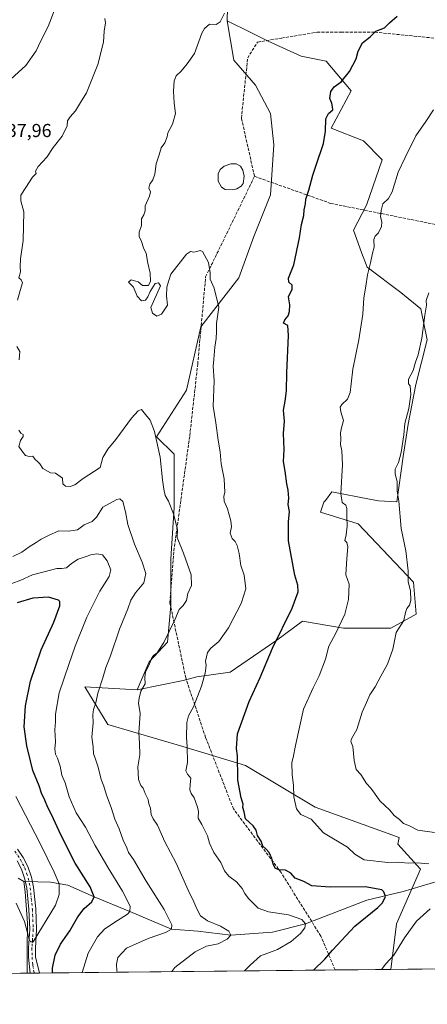
# Model space of a CAD drawing. Units: metres. Extents: x 569903 to 573337, y 4731099 to 4733448.
# Drawn here: x 571525 to 571742, y 4731099 to 4731624 of the extents above; entities that cross this region are included whole.
import ezdxf

# ---------------------------------------------------------------- set-up
doc = ezdxf.new("R2010")
doc.units = ezdxf.units.M
doc.header["$MEASUREMENT"] = 0
doc.linetypes.add('DGN Style 3', pattern=[2.307223458686699, 1.648016756204785, -0.6592067024819142])
doc.linetypes.add('DGN Style 4', pattern=[2.6384748266838614, 1.318413404963828, -0.6592067024819142, 0.001648016756204785, -0.6592067024819142])
for name, color, linetype, lineweight in [('Arbolado forestal CxS', 92, 'Continuous', 0), ('Camino Cxs', 7, 'Continuous', 0), ('Camino eje', 30, 'DGN Style 4', 13), ('Comarca CxS', 21, 'Continuous', 0), ('Comunidad Autónoma CxS', 142, 'Continuous', 0), ('Corriente natural lineal', 142, 'Continuous', 13), ('Curva de nivel maestra', 30, 'Continuous', 30), ('Curva de nivel normal', 30, 'Continuous', 0), ('Espacio natural protegido CxS', 121, 'Continuous', 0), ('Estanque Cxs', 5, 'Continuous', 0), ('Matorral CxS', 135, 'Continuous', 0), ('Municipio CxS', 4, 'Continuous', 0), ('Provincia CxS', 1, 'Continuous', 0), ('Rótulo de punto de cota en terreno', 7, 'Continuous', 0), ('Senda', 7, 'DGN Style 3', 0)]:
    doc.layers.add(name, color=color, linetype=linetype, lineweight=lineweight)
doc.styles.add('Style-Arial', font='txt')

# ---------------------------------------------------------------- blocks, each defined once
blk = doc.blocks.new('*U4')
at = {"layer": 'Arbolado forestal CxS', "color": 92, "linetype": 'Continuous', "lineweight": 0}
blk.add_polyline3d([(571635.7912999997, 4731630.0637, 1044.554499999998), (571635.7276999997, 4731623.185900001, 1044.7552), (571639.2670999998, 4731602.184699999, 1045.782200000001), (571650.7861000003, 4731588.893100001, 1046.544099999999), (571658.7607000005, 4731573.829100001, 1047.157099999997), (571660.5329, 4731556.993100001, 1047.299100000004), (571658.7600999996, 4731530.4099, 1047.623200000002), (571649.8986999998, 4731508.2575, 1046.922699999996), (571641.9234999996, 4731486.104900001, 1046.162299999996), (571621.5450999998, 4731460.111500001, 1043.412100000001), (571614.0361000003, 4731426.297300001, 1042.147100000002), (571598.0588999996, 4731401.501900001, 1039.733900000007), (571607.3642999995, 4731392.1779, 1040.9467), (571607.3640999999, 4731378.886299999, 1040.879400000005), (571607.3639000002, 4731363.8225, 1039.875599999999), (571605.5910999998, 4731336.353700001, 1038.132100000003), (571605.5906999996, 4731311.542300001, 1038.192500000005), (571603.8180999998, 4731292.0481, 1039.796400000007), (571594.0711000003, 4731281.414899999, 1038.824600000007), (571587.6969, 4731266.616900001, 1038.604900000006), (571559.8119000001, 4731268.167500001, 1032.206399999995), (571572.0607000003, 4731248.0121, 1036.136299999998), (571612.1227000002, 4731236.326900001, 1044.136499999993), (571645.5088999998, 4731226.3103, 1050.343699999998), (571682.4617, 4731204.027899999, 1055.953699999998), (571727.3041000003, 4731187.915100001, 1058.584499999997), (571726.5840999996, 4731184.2871, 1058.019499999995), (571738.7037000004, 4731171.019099999, 1054.825500000006), (571725.8855, 4731141.8465, 1052.482600000003), (571722.7625000002, 4731117.562899999, 1055.022400000002), (570971.1405999997, 4731109.771500001, 1014.928400000004)], dxfattribs=at)
blk = doc.blocks.new('*U5')
at = {"layer": 'Matorral CxS', "color": 135, "linetype": 'Continuous', "lineweight": 0}
blk.add_polyline3d([(572175.8799000002, 4731122.26, 1103.243499999997), (571722.7625000002, 4731117.562899999, 1055.022400000002), (571725.8855, 4731141.8465, 1052.482600000003), (571738.7037000004, 4731171.019099999, 1054.825500000006), (571726.5840999996, 4731184.2871, 1058.019499999995), (571727.3041000003, 4731187.915100001, 1058.584499999997), (571682.4617, 4731204.027899999, 1055.953699999998), (571645.5088999998, 4731226.3103, 1050.343699999998), (571612.1227000002, 4731236.326900001, 1044.136499999993), (571572.0607000003, 4731248.0121, 1036.136299999998), (571559.8119000001, 4731268.167500001, 1032.206399999995), (571587.6969, 4731266.616900001, 1038.604900000006), (571612.2257000003, 4731271.535499999, 1042.960300000006), (571619.4779000003, 4731273.430500001, 1043.933999999994), (571637.2717000004, 4731275.918299999, 1046.827999999994), (571662.0586999999, 4731292.970699999, 1049.442299999995), (571675.7578999996, 4731303.2357, 1050.903300000005), (571697.6579, 4731299.444300001, 1054.795599999998), (571722.8469000002, 4731299.4441, 1058.4758), (571736.4209000003, 4731306.922300001, 1060.028000000006), (571734.8721000003, 4731323.9757, 1060.037100000001), (571705.4375, 4731354.9823, 1055.693299999999), (571685.2978999997, 4731361.1829, 1052.371599999999), (571687.2429000001, 4731366.5305, 1052.826100000006), (571687.9589000001, 4731367.4573, 1052.968399999998), (571691.4949000003, 4731372.0363, 1053.541700000002), (571711.4880999997, 4731368.284499999, 1056.861000000004), (571716.2818999998, 4731367.3851, 1057.654500000004), (571726.0818999996, 4731366.743100001, 1059.332899999994), (571729.4770999998, 4731390.921700001, 1059.656499999998), (571732.1293000003, 4731408.157099999, 1059.634999999995), (571736.1070999998, 4731429.368899999, 1059.659100000005), (571742.2638999998, 4731453.1985, 1060.0092), (571738.8920999998, 4731469.6567, 1058.876099999994), (571728.1523000002, 4731478.421700001, 1057.337299999999), (571710.3277000003, 4731491.8233, 1054.343099999998), (571707.1716999998, 4731499.7259, 1053.644799999995), (571702.9641000004, 4731511.5659, 1052.759699999995), (571709.9023000002, 4731524.856699999, 1053.111999999994), (571718.2845000001, 4731549.015699999, 1053.273499999996), (571708.2676999997, 4731559.2937, 1051.832899999994), (571691.0323000001, 4731565.922900001, 1049.805999999997), (571701.6388999998, 4731585.808700001, 1050.021099999998), (571688.3821, 4731601.718499999, 1048.499200000006), (571675.1244999999, 4731604.370300001, 1047.614300000001), (571657.4156999998, 4731612.334100001, 1046.416299999997), (571647.8592999997, 4731617.115300001, 1045.785799999998), (571635.7276999997, 4731623.185900001, 1044.7552), (571635.7912999997, 4731630.0637, 1044.554499999998)], dxfattribs=at)

msp = doc.modelspace()

# ---------------------------------------------------------------- linework, layer by layer
at = {"layer": 'Arbolado forestal CxS', "color": 92, "linetype": 'Continuous', "lineweight": 0, "extrusion": (-0.1792767197335818, -0.00185834131863821, 0.9837969324657962), "elevation": -110249.371423373, "flags": 128}
msp.add_lwpolyline([(-4724937.377414504, 610832.6633595745), (-4724937.377414504, 610672.5714182039)], dxfattribs=at)
at = {"layer": 'Arbolado forestal CxS', "color": 92, "linetype": 'Continuous', "lineweight": 0, "extrusion": (-0.1358338179623249, -0.00140821573235403, 0.9907306348479535), "elevation": -83276.47680432063, "flags": 128}
msp.add_lwpolyline([(-4724936.493020087, 615127.2953116964), (-4724936.493020087, 615097.4332192906)], dxfattribs=at)
at = {"layer": 'Arbolado forestal CxS', "color": 92, "linetype": 'Continuous', "lineweight": 0, "extrusion": (-0.01444360895131623, -0.0001497229967499466, 0.9998956744298305), "elevation": -7940.417293239338, "flags": 128}
msp.add_lwpolyline([(571484.177051773, 4731114.418665568), (570926.2393383492, 4731108.635665503)], dxfattribs=at)
at = {"layer": 'Arbolado forestal CxS', "color": 92, "linetype": 'Continuous', "lineweight": 0, "extrusion": (0.2977205505103245, 0.003085654258208452, 0.9546480778494387), "elevation": 185731.1147860158, "flags": 128}
msp.add_lwpolyline([(4724938.312291306, -592085.1307712584), (4724938.312291306, -592083.4023975781)], dxfattribs=at)
at = {"layer": 'Arbolado forestal CxS', "color": 92, "linetype": 'Continuous', "lineweight": 0, "extrusion": (0.2398755974195744, 0.002488405384740578, 0.9708004458184202), "elevation": 149861.8119095365, "flags": 128}
msp.add_lwpolyline([(4724932.436674996, -602212.99330559), (4724932.436674996, -602210.768938891)], dxfattribs=at)
at = {"layer": 'Arbolado forestal CxS', "color": 92, "linetype": 'Continuous', "lineweight": 0, "extrusion": (-0.1125242061149428, -0.001168561430892833, 0.9936482966836828), "elevation": -68824.42845163523, "flags": 128}
msp.add_lwpolyline([(-4724925.458535165, 616807.7035875922), (-4724925.458535165, 616804.82525104)], dxfattribs=at)
at = {"layer": 'Arbolado forestal CxS', "color": 92, "linetype": 'Continuous', "lineweight": 0}
for points in [[(571751.3755000001, 4731635.8851, 1049.159400000004), (571733.6391000003, 4731649.8215, 1046.531900000002), (571731.1058999998, 4731670.091499999, 1042.492800000007), (571704.5011, 4731689.096100001, 1040.864300000001), (571679.1633000001, 4731697.965100001, 1042.019799999995), (571655.6158999996, 4731684.081900001, 1044.420599999998), (571655.7577000001, 4731684.011700001, 1044.422000000006), (571654.8683000002, 4731681.166300001, 1044.339099999997), (571652.7204999998, 4731667.2061, 1043.629100000006), (571657.0157000005, 4731654.319499999, 1044.772800000006), (571635.7912999997, 4731630.0637, 1044.554499999998), (571635.7276999997, 4731623.185900001, 1044.7552)], [(571635.7276999997, 4731623.185900001, 1044.7552), (571639.2670999998, 4731602.184699999, 1045.782200000001), (571650.7861000003, 4731588.893100001, 1046.544099999999), (571658.7607000005, 4731573.829100001, 1047.157099999997), (571660.5329, 4731556.993100001, 1047.299100000004), (571658.7600999996, 4731530.4099, 1047.623200000002), (571649.8986999998, 4731508.2575, 1046.922699999996), (571641.9234999996, 4731486.104900001, 1046.162299999996), (571621.5450999998, 4731460.111500001, 1043.412100000001), (571614.0361000003, 4731426.297300001, 1042.147100000002), (571598.0588999996, 4731401.501900001, 1039.733900000007), (571607.3642999995, 4731392.1779, 1040.9467), (571607.3640999999, 4731378.886299999, 1040.879400000005), (571607.3639000002, 4731363.8225, 1039.875599999999), (571605.5910999998, 4731336.353700001, 1038.132100000003), (571605.5906999996, 4731311.542300001, 1038.192500000005), (571603.8180999998, 4731292.0481, 1039.796400000007), (571594.0711000003, 4731281.414899999, 1038.824600000007), (571587.6969, 4731266.616900001, 1038.604900000006)], [(571635.7276999997, 4731623.185900001, 1044.7552), (571647.8592999997, 4731617.115300001, 1045.785799999998), (571657.4156999998, 4731612.334100001, 1046.416299999997), (571675.1244999999, 4731604.370300001, 1047.614300000001), (571688.3821, 4731601.718499999, 1048.499200000006), (571701.6388999998, 4731585.808700001, 1050.021099999998), (571691.0323000001, 4731565.922900001, 1049.805999999997), (571708.2676999997, 4731559.2937, 1051.832899999994), (571718.2845000001, 4731549.015699999, 1053.273499999996), (571709.9023000002, 4731524.856699999, 1053.111999999994), (571702.9641000004, 4731511.5659, 1052.759699999995), (571707.1716999998, 4731499.7259, 1053.644799999995), (571710.3277000003, 4731491.8233, 1054.343099999998), (571728.1523000002, 4731478.421700001, 1057.337299999999), (571738.8920999998, 4731469.6567, 1058.876099999994), (571742.2638999998, 4731453.1985, 1060.0092), (571736.1070999998, 4731429.368899999, 1059.659100000005), (571732.1293000003, 4731408.157099999, 1059.634999999995), (571729.4770999998, 4731390.921700001, 1059.656499999998), (571726.0818999996, 4731366.743100001, 1059.332899999994), (571716.2818999998, 4731367.3851, 1057.654500000004), (571711.4880999997, 4731368.284499999, 1056.861000000004), (571691.4949000003, 4731372.0363, 1053.541700000002), (571687.9589000001, 4731367.4573, 1052.968399999998), (571687.2429000001, 4731366.5305, 1052.826100000006), (571685.2978999997, 4731361.1829, 1052.371599999999), (571705.4375, 4731354.9823, 1055.693299999999), (571734.8721000003, 4731323.9757, 1060.037100000001), (571736.4209000003, 4731306.922300001, 1060.028000000006), (571722.8469000002, 4731299.4441, 1058.4758), (571697.6579, 4731299.444300001, 1054.795599999998), (571675.7578999996, 4731303.2357, 1050.903300000005), (571662.0586999999, 4731292.970699999, 1049.442299999995), (571637.2717000004, 4731275.918299999, 1046.827999999994), (571619.4779000003, 4731273.430500001, 1043.933999999994), (571612.2257000003, 4731271.535499999, 1042.960300000006), (571587.6969, 4731266.616900001, 1038.604900000006)], [(571635.7276999997, 4731623.185900001, 1044.7552), (571639.2670999998, 4731602.184699999, 1045.782200000001), (571650.7861000003, 4731588.893100001, 1046.544099999999), (571658.7607000005, 4731573.829100001, 1047.157099999997), (571660.5329, 4731556.993100001, 1047.299100000004), (571658.7600999996, 4731530.4099, 1047.623200000002), (571649.8986999998, 4731508.2575, 1046.922699999996), (571641.9234999996, 4731486.104900001, 1046.162299999996), (571621.5450999998, 4731460.111500001, 1043.412100000001), (571614.0361000003, 4731426.297300001, 1042.147100000002), (571598.0588999996, 4731401.501900001, 1039.733900000007), (571607.3642999995, 4731392.1779, 1040.9467), (571607.3640999999, 4731378.886299999, 1040.879400000005), (571607.3639000002, 4731363.8225, 1039.875599999999), (571605.5910999998, 4731336.353700001, 1038.132100000003), (571605.5906999996, 4731311.542300001, 1038.192500000005), (571603.8180999998, 4731292.0481, 1039.796400000007), (571594.0711000003, 4731281.414899999, 1038.824600000007), (571587.6969, 4731266.616900001, 1038.604900000006)], [(571587.6969, 4731266.616900001, 1038.604900000006), (571559.8119000001, 4731268.167500001, 1032.206399999995), (571572.0607000003, 4731248.0121, 1036.136299999998), (571612.1227000002, 4731236.326900001, 1044.136499999993), (571645.5088999998, 4731226.3103, 1050.343699999998), (571682.4617, 4731204.027899999, 1055.953699999998), (571727.3041000003, 4731187.915100001, 1058.584499999997), (571726.5840999996, 4731184.2871, 1058.019499999995), (571738.7037000004, 4731171.019099999, 1054.825500000006), (571725.8855, 4731141.8465, 1052.482600000003), (571722.7625000002, 4731117.562999999, 1055.022400000002)]]:
    msp.add_polyline3d(points, dxfattribs=at)
msp.add_polyline3d([(571587.6969, 4731266.616900001, 1038.604900000006), (571594.0711000003, 4731281.414899999, 1038.824600000007), (571603.8180999998, 4731292.0481, 1039.796400000007), (571605.5906999996, 4731311.542300001, 1038.192500000005), (571605.5910999998, 4731336.353700001, 1038.132100000003), (571607.3639000002, 4731363.8225, 1039.875599999999), (571607.3640999999, 4731378.886299999, 1040.879400000005), (571607.3642999995, 4731392.1779, 1040.9467), (571598.0588999996, 4731401.501900001, 1039.733900000007), (571614.0361000003, 4731426.297300001, 1042.147100000002), (571621.5450999998, 4731460.111500001, 1043.412100000001), (571641.9234999996, 4731486.104900001, 1046.162299999996), (571649.8986999998, 4731508.2575, 1046.922699999996), (571658.7600999996, 4731530.4099, 1047.623200000002), (571660.5329, 4731556.993100001, 1047.299100000004), (571658.7607000005, 4731573.829100001, 1047.157099999997), (571650.7861000003, 4731588.893100001, 1046.544099999999), (571639.2670999998, 4731602.184699999, 1045.782200000001), (571635.7276999997, 4731623.185900001, 1044.7552), (571647.8592999997, 4731617.115300001, 1045.785799999998), (571657.4156999998, 4731612.334100001, 1046.416299999997), (571675.1244999999, 4731604.370300001, 1047.614300000001), (571688.3821, 4731601.718499999, 1048.499200000006), (571701.6388999998, 4731585.808700001, 1050.021099999998), (571691.0323000001, 4731565.922900001, 1049.805999999997), (571708.2676999997, 4731559.2937, 1051.832899999994), (571718.2845000001, 4731549.015699999, 1053.273499999996), (571709.9023000002, 4731524.856699999, 1053.111999999994), (571702.9641000004, 4731511.5659, 1052.759699999995), (571707.1716999998, 4731499.7259, 1053.644799999995), (571710.3277000003, 4731491.8233, 1054.343099999998), (571728.1523000002, 4731478.421700001, 1057.337299999999), (571738.8920999998, 4731469.6567, 1058.876099999994), (571742.2638999998, 4731453.1985, 1060.0092), (571736.1070999998, 4731429.368899999, 1059.659100000005), (571732.1293000003, 4731408.157099999, 1059.634999999995), (571729.4770999998, 4731390.921700001, 1059.656499999998), (571726.0818999996, 4731366.743100001, 1059.332899999994), (571716.2818999998, 4731367.3851, 1057.654500000004), (571711.4880999997, 4731368.284499999, 1056.861000000004), (571691.4949000003, 4731372.0363, 1053.541700000002), (571687.9589000001, 4731367.4573, 1052.968399999998), (571687.2429000001, 4731366.5305, 1052.826100000006), (571685.2978999997, 4731361.1829, 1052.371599999999), (571705.4375, 4731354.9823, 1055.693299999999), (571734.8721000003, 4731323.9757, 1060.037100000001), (571736.4209000003, 4731306.922300001, 1060.028000000006), (571722.8469000002, 4731299.4441, 1058.4758), (571697.6579, 4731299.444300001, 1054.795599999998), (571675.7578999996, 4731303.2357, 1050.903300000005), (571662.0586999999, 4731292.970699999, 1049.442299999995), (571637.2717000004, 4731275.918299999, 1046.827999999994), (571619.4779000003, 4731273.430500001, 1043.933999999994), (571612.2257000003, 4731271.535499999, 1042.960300000006)], close=True, dxfattribs=at)
at = {"layer": 'Camino Cxs', "color": 7, "linetype": 'Continuous', "lineweight": 0, "extrusion": (-0.4091840957732177, -0.004247388369056289, 0.9124419627890296), "elevation": -253021.2312574398, "flags": 128}
msp.add_lwpolyline([(-4724928.460673607, 566692.54572441), (-4724928.460673607, 566687.0445850499)], dxfattribs=at)
at = {"layer": 'Camino Cxs', "color": 7, "linetype": 'Continuous', "lineweight": 0}
for points in [[(571524.0201000003, 4731181.670100001, 1019.595600000001), (571526.9901000002, 4731177.2501, 1020.577300000004), (571529.5301000001, 4731172.350099999, 1025.589699999997), (571531.4801000003, 4731166.6601, 1023.411800000002), (571532.5401, 4731161.370100001, 1018.151100000003), (571533.7100999998, 4731149.790100001, 1018.7402), (571534.1601, 4731138.880100001, 1026.923500000004), (571533.4901000002, 4731128.870100001, 1029.424100000004), (571533.5500999996, 4731124.2501, 1027.038799999995), (571535.6891999999, 4731115.6237, 1026.880000000005), (571530.6699999999, 4731115.5713, 1024.628899999996), (571529.8901000004, 4731124.0601, 1026.248000000007), (571529.8400999998, 4731128.9801, 1027.827799999999), (571530.5000999998, 4731138.9301, 1024.815700000006), (571530.0601000004, 4731149.530099999, 1021.392500000002), (571528.9200999998, 4731160.8301, 1020.049700000003), (571527.9401000004, 4731165.700099999, 1023.278399999996), (571526.1601, 4731170.9101, 1023.222999999998), (571523.8400999998, 4731175.390100001, 1019.187300000005)], [(571524.0201000003, 4731181.670100001, 1019.595600000001), (571526.9901000002, 4731177.2501, 1020.577300000004), (571529.5301000001, 4731172.350099999, 1025.589699999997), (571531.4801000003, 4731166.6601, 1023.411800000002), (571532.5401, 4731161.370100001, 1018.151100000003), (571533.7100999998, 4731149.790100001, 1018.7402), (571534.1601, 4731138.880100001, 1026.923500000004), (571533.4901000002, 4731128.870100001, 1029.424100000004), (571533.5500999996, 4731124.2501, 1027.038799999995), (571535.6891999999, 4731115.6237, 1026.880000000005)], [(571530.6699999999, 4731115.571599999, 1024.628899999996), (571529.8901000004, 4731124.0601, 1026.248000000007), (571529.8400999998, 4731128.9801, 1027.827799999999), (571530.5000999998, 4731138.9301, 1024.815700000006), (571530.0601000004, 4731149.530099999, 1021.392500000002), (571528.9200999998, 4731160.8301, 1020.049700000003), (571527.9401000004, 4731165.700099999, 1023.278399999996), (571526.1601, 4731170.9101, 1023.222999999998), (571523.8400999998, 4731175.390100001, 1019.187300000005)]]:
    msp.add_polyline3d(points, dxfattribs=at)
at = {"layer": 'Camino eje', "color": 30, "linetype": 'DGN Style 4', "lineweight": 13}
msp.add_polyline3d([(571522.5500999996, 4731180.585100001, 1018.252999999997), (571525.4151, 4731176.3201, 1019.700100000002), (571527.8450999996, 4731171.630100001, 1023.035499999998), (571528.8201000001, 4731168.7851, 1024.746100000004), (571529.7100999998, 4731166.1801, 1023.308699999994), (571530.2401000002, 4731163.5351, 1020.305399999997), (571530.7301000003, 4731161.100099999, 1019.013800000001), (571531.8850999996, 4731149.6601, 1019.320800000001), (571532.3300999999, 4731138.905099999, 1024.175300000003), (571531.9951, 4731133.9001, 1028.641000000003), (571531.6651, 4731128.925100001, 1027.588600000003), (571531.6901000004, 4731126.465100001, 1026.302100000001), (571531.7200999996, 4731124.155099999, 1025.272500000006), (571532.1101000002, 4731119.9101, 1024.0147), (571532.8294000002, 4731115.594000001, 1023.993300000002)], dxfattribs=at)
at = {"layer": 'Comarca CxS', "color": 21, "linetype": 'Continuous', "lineweight": 0, "flags": 128}
msp.add_lwpolyline([(571955.4579479024, 4731119.975071923), (569926.2500005288, 4731098.93998265), (569915.5846887927, 4732151.983610894), (569902.8200005295, 4733412.309982628), (571252.2378000007, 4733426.299100001), (571316.7067857287, 4733426.967398422), (571457.2028999995, 4733428.423900001), (572055.7092000005, 4733434.628500001), (572217.7573588153, 4733436.308292166), (572566.1799923945, 4733439.920292371), (572731.7273738147, 4733441.636475872), (573312.7700005537, 4733447.659982626), (573337.350000554, 4731134.29998265), (573154.2917657205, 4731132.402372149), (572641.466602655, 4731127.086345715)], close=True, dxfattribs=at)
at = {"layer": 'Comunidad Autónoma CxS', "color": 142, "linetype": 'Continuous', "lineweight": 0, "flags": 128}
msp.add_lwpolyline([(571955.4579479024, 4731119.975071923), (569926.2500005288, 4731098.93998265), (569915.5846887927, 4732151.983610894), (569902.8200005295, 4733412.309982628), (571252.2378000007, 4733426.299100001), (571316.7067857287, 4733426.967398422), (571457.2028999995, 4733428.423900001), (572055.7092000005, 4733434.628500001), (572217.7573588153, 4733436.308292166), (572566.1799923945, 4733439.920292371), (572731.7273738147, 4733441.636475872), (573312.7700005537, 4733447.659982626), (573337.350000554, 4731134.29998265), (573154.2917657205, 4731132.402372149), (572641.466602655, 4731127.086345715)], close=True, dxfattribs=at)
at = {"layer": 'Corriente natural lineal', "color": 142, "linetype": 'Continuous', "lineweight": 13}
for points in [[(571884.8000999996, 4731213.170100001, 1075.3076), (571854.6101000002, 4731206.360099999, 1068.722099999999), (571830.1501000002, 4731198.0001, 1063.706999999995), (571801.7500999998, 4731189.9101, 1060.147100000002), (571797.1501000002, 4731188.170100001, 1059.290399999998), (571792.7100999998, 4731186.050100001, 1058.660199999999), (571775.5301000001, 4731175.870100001, 1056.556899999996), (571766.6801000005, 4731171.220100001, 1055.417400000006), (571748.5301000001, 4731164.7501, 1053.4084), (571729.4001000002, 4731159.090100001, 1051.240300000005), (571710.0401, 4731154.530099999, 1048.873600000006), (571677.4500000002, 4731141.859999999, 1045.017000000007), (571659.7658000002, 4731137.455499999, 1042.618499999997), (571637.6799999997, 4731135.810000001, 1040.034), (571620.0783000002, 4731137.9847, 1037.791800000006), (571605.9600000001, 4731138.970000001, 1034.712299999999), (571583.8700000001, 4731148.34, 1029.460600000006), (571564.7300000004, 4731156.16, 1024.833199999994), (571550.7701000003, 4731162.4301, 1021.284199999995), (571541.5500999996, 4731163.970100001, 1018.543900000004), (571534.7260999996, 4731164.202099999, 1016.865600000005), (571527.2701000003, 4731164.370100001, 1016.539900000003)], [(571527.2701000003, 4731164.370100001, 1016.539900000003), (571524.3101000004, 4731166.140100001, 1016.7644)], [(571529.0201000003, 4731115.5546, 1022.987800000003), (571529.0201000003, 4731128.020099999, 1021.421700000006), (571529.2600999996, 4731142.210100001, 1020.2402), (571528.0401, 4731158.9101, 1017.428199999995), (571527.2701000003, 4731164.370100001, 1016.539900000003)]]:
    msp.add_polyline3d(points, dxfattribs=at)
at = {"layer": 'Curva de nivel maestra', "color": 30, "linetype": 'Continuous', "lineweight": 30, "flags": 128}
for points, elevation in [([(571681.6793000001, 4731117.1373), (571687.6900000004, 4731123.0101), (571691.8300000001, 4731127.7501), (571703.7100000001, 4731140.540100001), (571715.8799999999, 4731150.600099999), (571718.3300000001, 4731152.9901), (571720.0199999996, 4731156.3201), (571719.1799999997, 4731158.9101), (571718, 4731159.940099999), (571709.2300000004, 4731161.5001), (571690.5, 4731161.420100001), (571680.79, 4731162.110099999), (571676.5499999998, 4731164.340100001), (571674.1500000004, 4731165.360099999), (571671.8600000005, 4731166.090100001), (571669.6200000001, 4731168.9001), (571666.7699999996, 4731170.380100001), (571663.2800000003, 4731170.550100001), (571661.3799999999, 4731171.3301), (571660.1100000005, 4731173.720100001), (571659.54, 4731176.8201), (571658.7199999997, 4731178.340100001), (571657.9900000002, 4731179.9301), (571656.2800000003, 4731181.7301), (571654.5899999999, 4731183.190099999), (571653.8499999996, 4731185.860099999), (571651.8399999999, 4731188.920100001), (571651.1200000001, 4731191.6801), (571649.5199999996, 4731194.1601), (571645.3700000001, 4731197.800100001), (571644.6699999999, 4731201.4901), (571643.9800000004, 4731203.8301), (571644.0999999996, 4731205.710100001), (571643.1699999999, 4731209.020099999), (571641.2800000003, 4731218.380100001), (571641.3600000005, 4731223.640100001), (571641.2400000002, 4731227.0801), (571641.2400000002, 4731231.340100001), (571640.6200000001, 4731235.270099999), (571641.2100000001, 4731243.200099999), (571647.3600000005, 4731260.390100001), (571653.1699999999, 4731273.140100001), (571659.7999999998, 4731288.7601), (571670.2400000002, 4731310.170100001), (571673.4299999997, 4731318.780099999), (571673.2999999998, 4731322.300100001), (571671.6799999997, 4731327.720100001), (571668.29, 4731346.050100001), (571668.3300000001, 4731356.030099999), (571668.8600000005, 4731361.6501), (571668.2000000002, 4731365.3101), (571668.4400000004, 4731368.720100001), (571668.1299999999, 4731373.0801), (571667.4199999999, 4731376.3101), (571666.4800000004, 4731383.040100001), (571665.6100000005, 4731388.220100001), (571666.0800000001, 4731394.700099999), (571665.75, 4731403.220100001), (571666.2699999996, 4731409.840100001), (571665.6200000001, 4731415.5801), (571666.5199999996, 4731420.470100001), (571667.2400000002, 4731425.9101), (571667.4199999999, 4731435.5101), (571668.3799999999, 4731455.370100001), (571667.9699999997, 4731460.7501), (571665.5999999996, 4731462.0101), (571666.3600000005, 4731463.850099999), (571668.2000000002, 4731465.850099999), (571668.9299999997, 4731468.1801), (571668.9600000001, 4731471.850099999), (571668.3300000001, 4731475.970100001), (571670.3200000003, 4731480.090100001), (571670.3200000003, 4731482.280099999), (571668.5599999996, 4731483.860099999), (571668.4199999999, 4731486.050100001), (571671.1900000004, 4731493.0601), (571674.1900000004, 4731507.450099999), (571675.2100000001, 4731514.640100001), (571676.4800000004, 4731519.340100001), (571676.75, 4731522.350099999), (571677.4400000004, 4731525.5601), (571677.5700000003, 4731528.1801), (571679.1799999997, 4731532.850099999), (571681.2599999999, 4731540.850099999), (571683.0999999996, 4731546.1801), (571686.9199999999, 4731557.850099999), (571688.0899999999, 4731564.380100001), (571688.2400000002, 4731570.850099999), (571689.6500000004, 4731573.850099999), (571691.9100000003, 4731575.7601), (571691.8300000001, 4731577.4001), (571691.3499999996, 4731579.3101), (571690.2999999998, 4731581.8201), (571690.9100000003, 4731585.5001), (571692.6600000003, 4731588.050100001), (571696.3600000005, 4731590.5701), (571700.9000000004, 4731596.1801), (571704.3399999999, 4731602.970100001), (571705.3600000005, 4731606.9801), (571707.8099999996, 4731611.4001), (571711.7599999999, 4731614.630100001), (571714.8899999997, 4731617.620100001), (571719.4500000002, 4731619.4901), (571722.2199999997, 4731622.090100001), (571726.2199999997, 4731625.6501)], 1050), ([(571542.6654000003, 4731115.6962), (571542.5300000003, 4731118.190099999), (571544.0300000003, 4731125.140100001), (571546.8399999999, 4731131.020099999), (571551.8799999999, 4731138.0701), (571556.0199999996, 4731145.550100001), (571559.4699999997, 4731149.9301), (571563.5199999996, 4731153.5001), (571564.7300000004, 4731156.1601), (571562.6299999999, 4731161.5001), (571554.7599999999, 4731174.200099999), (571547, 4731189.2401), (571542.2100000001, 4731199.8301), (571540.0499999998, 4731203.9301), (571538.4800000004, 4731207.790100001), (571536.6600000003, 4731211.5101), (571535.4400000004, 4731215.380100001), (571532.1200000001, 4731223.5601), (571530.9000000004, 4731228.7601), (571528.8899999997, 4731236.6601), (571527.5899999999, 4731246.9301), (571528.1799999997, 4731258.0801), (571530.8300000001, 4731271.170100001), (571536.5599999996, 4731287.8201), (571543.4000000004, 4731302.700099999), (571546.4800000004, 4731311.4301), (571546.4800000004, 4731313.710100001), (571545.75, 4731314.380100001), (571540.4100000003, 4731316.040100001), (571532.2000000002, 4731315.470100001), (571523.8399999999, 4731312.9901)], 1025)]:
    msp.add_lwpolyline(points, dxfattribs=dict(at, elevation=elevation))
at = {"layer": 'Curva de nivel normal', "color": 30, "linetype": 'Continuous', "lineweight": 0, "flags": 128}
for points, elevation in [([(571518.5, 4731590.220100001), (571528.4199999999, 4731599.440099999), (571533.9199999999, 4731607.1801), (571536.3300000001, 4731612.520099999), (571540.2300000004, 4731620.1801), (571543.5199999996, 4731628.420100001)], 1035), ([(571634.1500000004, 4731627.1801), (571631.8399999999, 4731622.6801), (571629.79, 4731621.220100001), (571626.2199999997, 4731621.3201), (571623.5599999996, 4731619.050100001), (571622.2400000002, 4731616.550100001), (571618.2800000003, 4731605.710100001), (571614.3799999999, 4731600.3201), (571611.1500000004, 4731596.300100001), (571608.5700000003, 4731593.850099999), (571607.5, 4731591.1801), (571607.0599999996, 4731585.690099999), (571607.4100000003, 4731579.200099999), (571608.0800000001, 4731573.690099999), (571606.54, 4731568.0101), (571603.9600000001, 4731563.4901), (571603.7699999996, 4731561.340100001), (571602.4500000002, 4731558.1801), (571600.4400000004, 4731555.520099999), (571599.3799999999, 4731551.7301), (571597.8099999996, 4731546.880100001), (571597.0700000003, 4731541.460100001), (571596.04, 4731538.360099999), (571594.4600000001, 4731536.0801), (571593.9900000002, 4731533.890100001), (571594.7599999999, 4731531.9801), (571594.3499999996, 4731529.700099999), (571592, 4731524.640100001), (571591.9199999999, 4731521.850099999), (571591.3200000003, 4731519.850099999), (571590.0999999996, 4731517.5601), (571589.9900000002, 4731514.050100001), (571588.8200000003, 4731510.460100001), (571588.8600000005, 4731508.170100001), (571590.04, 4731505.590100001), (571591.04, 4731502.1801), (571592.5800000001, 4731499.1801), (571593.3200000003, 4731493.9901), (571594.6900000004, 4731488.7501), (571594.8399999999, 4731484.3201), (571593.6600000003, 4731482.130100001), (571590.6299999999, 4731482.040100001), (571588.2100000001, 4731484.100099999), (571584.5899999999, 4731485.170100001), (571583.0700000003, 4731483.840100001), (571585.7800000003, 4731481.2501), (571587.7300000004, 4731476.470100001), (571590.0899999999, 4731473.970100001), (571592.1100000005, 4731474.300100001), (571593.4800000004, 4731476.0001), (571594.6900000004, 4731478.950099999), (571597.3799999999, 4731483.110099999), (571599.0499999998, 4731483.5701), (571600.2100000001, 4731481.850099999), (571595.0700000003, 4731470.3301), (571595.8799999999, 4731467.420100001), (571598.1100000005, 4731465.6601), (571600.7300000004, 4731466.7501), (571603.8799999999, 4731471.620100001), (571603.29, 4731476.600099999), (571603.5099999999, 4731481.290100001), (571604.4800000004, 4731484.1801), (571605.6399999997, 4731488.1801), (571613.9100000003, 4731498.800100001), (571616.1799999997, 4731500.1601), (571617.8899999997, 4731499.780099999), (571619.5199999996, 4731500.1601), (571621.3399999999, 4731500.7601), (571622.4600000001, 4731500.2601), (571625.6799999997, 4731494.3201), (571626.6299999999, 4731488.920100001), (571626.5499999998, 4731485.5101), (571628.7800000003, 4731480.7401), (571631.2000000002, 4731470.5001), (571629.9199999999, 4731461.890100001), (571629.9800000004, 4731457.640100001), (571629.8700000001, 4731453.840100001), (571629.0199999996, 4731449.1801), (571628.5899999999, 4731442.840100001), (571628.25, 4731439.030099999), (571628.79, 4731431.280099999), (571628.1500000004, 4731417.700099999), (571629.6799999997, 4731408.950099999), (571630.9199999999, 4731399.590100001), (571631.9000000004, 4731393.520099999), (571632.5, 4731387.120100001), (571634.0099999999, 4731378.9801), (571634.4500000002, 4731371.840100001), (571633.8099999996, 4731369.7401), (571634.0199999996, 4731367.110099999), (571635.9100000003, 4731363.030099999), (571637.6799999997, 4731356.670100001), (571637.9400000004, 4731353.460100001), (571637.25, 4731350.020099999), (571638.29, 4731347.2301), (571639.9500000002, 4731345.620100001), (571641.0599999996, 4731343.4801), (571642.0599999996, 4731339.210100001), (571642.9699999997, 4731332.920100001), (571644.7999999998, 4731327.7601), (571645.6399999997, 4731320.4001), (571643.1200000001, 4731312.5801), (571636.4299999997, 4731299.610099999), (571631.2999999998, 4731292.290100001), (571626.8899999997, 4731288.770099999), (571625.1500000004, 4731286.470100001), (571624.1299999999, 4731281.840100001), (571624.4500000002, 4731279.5101), (571624, 4731275.5101), (571621.9000000004, 4731268.5101), (571617.79, 4731257.590100001), (571615.0800000001, 4731252.6601), (571614.25, 4731249.140100001), (571614.04, 4731241.140100001), (571614.4299999997, 4731236.380100001), (571614.5800000001, 4731227.870100001), (571613.7000000002, 4731223.3101), (571614.4600000001, 4731221.590100001), (571616.3700000001, 4731219.4801), (571615.9500000002, 4731216.0701), (571615.7699999996, 4731213.350099999), (571616.4600000001, 4731211.280099999), (571618.1299999999, 4731208.960100001), (571619.6100000005, 4731204.550100001), (571620.3600000005, 4731201.8201), (571620.2199999997, 4731198.2401), (571622.2000000002, 4731194.8301), (571625.0999999996, 4731188.7601), (571626.2100000001, 4731184.9001), (571628.5899999999, 4731179.870100001), (571632.2800000003, 4731174.5601), (571634.2199999997, 4731170.0801), (571636.6200000001, 4731167.190099999), (571640.5899999999, 4731164.190099999), (571643.7300000004, 4731160.6501), (571645.0700000003, 4731158.090100001), (571647.0999999996, 4731155.280099999), (571652.2199999997, 4731150.140100001), (571657.7100000001, 4731148.2401), (571668.29, 4731146.630100001), (571675.4299999997, 4731144.110099999), (571677.4500000002, 4731141.860099999), (571677, 4731139.6801), (571674.7699999996, 4731136.670100001), (571669.7300000004, 4731132.4801), (571662.54, 4731128.170100001), (571656.7999999998, 4731126.0801), (571653.4400000004, 4731124.710100001), (571647.8600000005, 4731119.8301), (571644.9110000003, 4731116.755899999)], 1045), ([(571570.5599999996, 4731624.360099999), (571570.79, 4731622.090100001), (571570.0599999996, 4731617.6501), (571569.6900000004, 4731611.7601), (571566.6900000004, 4731599.850099999), (571563.9600000001, 4731592.850099999), (571560.6399999997, 4731584.850099999), (571557.4500000002, 4731579.670100001), (571554.9100000003, 4731575.140100001), (571551.9699999997, 4731572.0101), (571550.5599999996, 4731569.850099999), (571550.3899999997, 4731567.1801), (571547.7999999998, 4731561.7601), (571542.9100000003, 4731555.640100001), (571539.54, 4731550.4901), (571535.0300000003, 4731545.600099999), (571533.5199999996, 4731542.9901), (571533.8399999999, 4731541.840100001), (571531.9299999997, 4731539.870100001), (571528.4500000002, 4731534.360099999), (571525.6900000004, 4731530.1801), (571525.7100000001, 4731527.1801), (571527.3200000003, 4731521.3101), (571527.0300000003, 4731506.0001), (571525.5300000003, 4731496.340100001), (571525.3399999999, 4731491.9801), (571525.5800000001, 4731489.390100001), (571524.6299999999, 4731486.190099999), (571525.9800000004, 4731485.120100001), (571526.6600000003, 4731483.4301), (571525.3200000003, 4731479.470100001), (571523.9800000004, 4731474.340100001)], 1040), ([(571743.04, 4731173.7601), (571736.8899999997, 4731174.280099999), (571732.0700000003, 4731174.100099999), (571727.0199999996, 4731174.630100001), (571721.2599999999, 4731174.540100001), (571708.5999999996, 4731175.880100001), (571703.6299999999, 4731178.9101), (571699.8300000001, 4731182.770099999), (571686.9100000003, 4731190.4101), (571680.3799999999, 4731197.590100001), (571674.8799999999, 4731200.140100001), (571672.6299999999, 4731203.1601), (571671.2400000002, 4731209.5801), (571671.04, 4731215.780099999), (571670.2400000002, 4731221.300100001), (571670.1699999999, 4731227.840100001), (571670.8499999996, 4731230.5101), (571672.0700000003, 4731236.840100001), (571676.3899999997, 4731256.220100001), (571681.4000000004, 4731267.700099999), (571684.6100000005, 4731273.9901), (571687.9900000002, 4731282.970100001), (571689.9000000004, 4731289.840100001), (571693.54, 4731296.840100001), (571698.29, 4731306.880100001), (571700.3499999996, 4731314.6601), (571700.5999999996, 4731322.880100001), (571698.8399999999, 4731327.840100001), (571699.4000000004, 4731336.520099999), (571700.0099999999, 4731342.800100001), (571699.4100000003, 4731345.0801), (571698.4100000003, 4731346.2301), (571699.1200000001, 4731349.190099999), (571699.5899999999, 4731353.840100001), (571699.3399999999, 4731358.8301), (571699.4000000004, 4731363.170100001), (571698.8499999996, 4731364.920100001), (571697, 4731366.360099999), (571696.2400000002, 4731371.1601), (571697.1600000003, 4731386.520099999), (571696.7599999999, 4731394.040100001), (571696, 4731397.280099999), (571696.1299999999, 4731400.1601), (571695.9600000001, 4731403.550100001), (571696.5199999996, 4731406.280099999), (571697.5999999996, 4731410.110099999), (571696.1500000004, 4731414.7301), (571695.8099999996, 4731417.190099999), (571696.8099999996, 4731418.7301), (571699.7100000001, 4731421.5101), (571701.1100000005, 4731425.0001), (571701.7199999997, 4731429.670100001), (571702.5199999996, 4731437.470100001), (571705.79, 4731453.0601), (571707.9900000002, 4731466.8201), (571708.4800000004, 4731475.470100001), (571709.6200000001, 4731481.8101), (571710.4000000004, 4731487.860099999), (571711.9800000004, 4731494.2601), (571713.0599999996, 4731499.300100001), (571713.9600000001, 4731502.470100001), (571713.8499999996, 4731506.5701), (571714.4600000001, 4731508.4301), (571716.2300000004, 4731510.210100001), (571717.9299999997, 4731513.520099999), (571718.0899999999, 4731516.050100001), (571717.4299999997, 4731518.780099999), (571717.7699999996, 4731522.0001), (571718.5499999998, 4731525.6601), (571721.6299999999, 4731528.4001), (571723.5800000001, 4731531.9901), (571726.8399999999, 4731542.520099999), (571730.5, 4731550.350099999), (571736.2199999997, 4731561.850099999), (571741.5300000003, 4731569.450099999), (571745.5599999996, 4731575.700099999)], 1055), ([(571746.1600000003, 4731190.440099999), (571737.1500000004, 4731191.7601), (571732.75, 4731194.030099999), (571729.6399999997, 4731195.2501), (571727.4500000002, 4731197.4001), (571724.5700000003, 4731199.6601), (571722.25, 4731202.440099999), (571716.9299999997, 4731207.350099999), (571714.1500000004, 4731211.540100001), (571712.1900000004, 4731214.2401), (571709.9000000004, 4731216.610099999), (571706.8499999996, 4731221.460100001), (571704.4400000004, 4731224.190099999), (571703.3799999999, 4731228.8201), (571702.6299999999, 4731236.370100001), (571701.6200000001, 4731238.960100001), (571701.9400000004, 4731240.450099999), (571704.6500000004, 4731245.4901), (571707.5800000001, 4731254.590100001), (571709.8799999999, 4731259.840100001), (571711.7400000002, 4731263.840100001), (571714.54, 4731268.170100001), (571717.5199999996, 4731273.840100001), (571721.1100000005, 4731280.170100001), (571723.9500000002, 4731288.170100001), (571725.7699999996, 4731297.170100001), (571729.79, 4731303.5601), (571730.6799999997, 4731307.7301), (571731.29, 4731309.9001), (571732.8200000003, 4731311.7401), (571733.54, 4731314.130100001), (571733.2599999999, 4731319.4101), (571732.0999999996, 4731324.200099999), (571732.0800000001, 4731329.960100001), (571730.8300000001, 4731340.610099999), (571728.4100000003, 4731352.550100001), (571727.0700000003, 4731367.130100001), (571726.3099999996, 4731372.550100001), (571726.1399999997, 4731377.670100001), (571725.1200000001, 4731381.550100001), (571725.1200000001, 4731384.170100001), (571726.8700000001, 4731387.800100001), (571728.3399999999, 4731393.030099999), (571729.75, 4731402.470100001), (571730.3600000005, 4731408.5101), (571732.5199999996, 4731416.450099999), (571733.5199999996, 4731424.0001), (571733.0800000001, 4731428.700099999), (571732.2199999997, 4731429.630100001), (571732.25, 4731432.110099999), (571734.7400000002, 4731436.8101), (571735.9800000004, 4731441.270099999), (571737.4299999997, 4731445.120100001), (571739.3300000001, 4731453.970100001), (571740.8899999997, 4731466.340100001), (571741.8700000001, 4731471.640100001), (571741.7100000001, 4731474.1801), (571743.0099999999, 4731478.1801)], 1060), ([(571523.5199999996, 4731449.590100001), (571525.2800000003, 4731447.0001), (571524.9199999999, 4731442.460100001)], 1040), ([(571524.75, 4731405.040100001), (571525.75, 4731403.380100001), (571526.9199999999, 4731402.720100001), (571526.9199999999, 4731401.670100001), (571525.54, 4731399.5101), (571524.6200000001, 4731396.2401), (571526.1799999997, 4731393.960100001), (571528.2100000001, 4731391.4301), (571530.2199999997, 4731390.9801), (571532.0800000001, 4731391.200099999), (571533.29, 4731389.2601), (571534.6900000004, 4731388.3201), (571535.79, 4731387.090100001), (571537.5300000003, 4731384.4901), (571541.5499999998, 4731382.3201), (571544.1799999997, 4731382.100099999), (571547.9699999997, 4731379.4301), (571548.0899999999, 4731376.420100001), (571549.5999999996, 4731375.140100001), (571552.0800000001, 4731374.9301), (571554.54, 4731375.9001), (571558.8799999999, 4731379.290100001), (571568.0300000003, 4731385.050100001), (571569.4900000002, 4731390.350099999), (571572.1600000003, 4731394.9101), (571576.4000000004, 4731400.0701), (571584.6799999997, 4731411.420100001), (571588.2100000001, 4731415.220100001), (571589.9699999997, 4731415.960100001), (571592.2100000001, 4731413.420100001), (571594.5999999996, 4731410.2301), (571596.9100000003, 4731404.210100001), (571599.9699999997, 4731390.600099999), (571601.1399999997, 4731378.440099999), (571601.9199999999, 4731373.5601), (571602.5999999996, 4731370.210100001), (571604.3399999999, 4731367.120100001), (571607.1500000004, 4731360.3201), (571609.1200000001, 4731352.0801), (571609.0800000001, 4731347.840100001), (571612.4100000003, 4731339.390100001), (571616.4400000004, 4731327.9001), (571616.6200000001, 4731322.2501), (571614.79, 4731317.840100001), (571613.9100000003, 4731314.110099999), (571612.1600000003, 4731311.5701), (571610.1399999997, 4731309.440099999), (571607.8600000005, 4731303.840100001), (571601.8899999997, 4731291.840100001), (571598.4000000004, 4731286.350099999), (571596.4199999999, 4731284.890100001), (571595.3399999999, 4731283.350099999), (571594.0599999996, 4731279.840100001), (571592.0599999996, 4731276.0801), (571591.7999999998, 4731273.110099999), (571591.9400000004, 4731269.7401), (571589.7400000002, 4731265.840100001), (571588.8600000005, 4731262.170100001), (571588.4600000001, 4731259.440099999), (571589.2199999997, 4731253.9101), (571588.54, 4731243.5801), (571589, 4731238.0701), (571589.2000000002, 4731231.9801), (571588.0499999998, 4731225.5001), (571588.3600000005, 4731218.7401), (571589.6500000004, 4731215.610099999), (571590.8799999999, 4731214.170100001), (571592.0199999996, 4731211.340100001), (571593.6200000001, 4731208.090100001), (571594.0099999999, 4731205.8301), (571594.7599999999, 4731203.5001), (571595.2400000002, 4731200.1601), (571596.1799999997, 4731197.8301), (571598.5, 4731194.450099999), (571602.3700000001, 4731185.5801), (571608.4199999999, 4731174.130100001), (571614.8799999999, 4731159.770099999), (571617.8700000001, 4731153.640100001), (571619.4299999997, 4731149.800100001), (571621.5199999996, 4731146.140100001), (571625.1100000005, 4731143.520099999), (571632.1399999997, 4731140.620100001), (571636.5, 4731137.950099999), (571637.6799999997, 4731135.8101), (571635.7199999997, 4731133.590100001), (571630.8799999999, 4731131.1801), (571624.7199999997, 4731129.9301), (571618.5499999998, 4731126.860099999), (571607.8600000005, 4731118.530099999), (571606.1053999999, 4731116.353700001)], 1040), ([(571577.0142000001, 4731116.052200001), (571576.8799999999, 4731116.850099999), (571576.6500000004, 4731120.280099999), (571577.4800000004, 4731123.960100001), (571582.04, 4731128.8201), (571593.54, 4731134.0801), (571602.8799999999, 4731137.2401), (571605.9600000001, 4731138.970100001), (571606.1399999997, 4731141.380100001), (571602.1799999997, 4731149.5001), (571592.5700000003, 4731164.5001), (571585.6799999997, 4731176.0801), (571583.0800000001, 4731179.880100001), (571582.1600000003, 4731182.350099999), (571580.2199999997, 4731186.370100001), (571578.1200000001, 4731192.5101), (571575.8499999996, 4731197.700099999), (571573.8200000003, 4731203.9001), (571571.4299999997, 4731210.4101), (571569.9900000002, 4731215.200099999), (571568.5999999996, 4731218.800100001), (571566.8600000005, 4731225.340100001), (571565.3300000001, 4731230.200099999), (571564.5, 4731232.460100001), (571564.25, 4731236.220100001), (571563.5599999996, 4731241.420100001), (571564.3399999999, 4731248.920100001), (571564.0999999996, 4731253.300100001), (571564.3700000001, 4731256.0001), (571565.5999999996, 4731259.5601), (571566.8300000001, 4731264.840100001), (571569.5, 4731272.960100001), (571571.0499999998, 4731278.390100001), (571573.4800000004, 4731284.780099999), (571578.29, 4731298.920100001), (571582.75, 4731309.770099999), (571584.4199999999, 4731314.290100001), (571586.8799999999, 4731318.220100001), (571591.29, 4731323.550100001), (571592.3300000001, 4731328.4901), (571590.4600000001, 4731334.590100001), (571586.3399999999, 4731344.170100001), (571582.7300000004, 4731354.770099999), (571581.5499999998, 4731361.530099999), (571580.0499999998, 4731366.890100001), (571578.4299999997, 4731368.300100001), (571576.8600000005, 4731368.050100001), (571569.4900000002, 4731363.9301), (571565.9800000004, 4731358.6501), (571563.6600000003, 4731356.360099999), (571559.5499999998, 4731354.540100001), (571555.8799999999, 4731351.9101), (571551.2000000002, 4731351.1501), (571546.04, 4731351.3201), (571540.54, 4731348.9001), (571536.54, 4731346.920100001), (571533.8799999999, 4731345.050100001), (571530.2100000001, 4731342.8201), (571526.2100000001, 4731339.9301), (571521.54, 4731337.600099999)], 1035), ([(571520.9900000002, 4731323.300100001), (571525.6799999997, 4731325.100099999), (571531.8799999999, 4731327.9301), (571538.0800000001, 4731329.5001), (571544.9500000002, 4731331.3201), (571547.6399999997, 4731331.1801), (571550.1100000005, 4731331.640100001), (571552.7000000002, 4731333.870100001), (571556.25, 4731336.2601), (571560.0199999996, 4731337.470100001), (571563.0999999996, 4731338.550100001), (571566.2000000002, 4731339.100099999), (571569.2100000001, 4731338.4901), (571571.7400000002, 4731335.370100001), (571573.7400000002, 4731330.540100001), (571572.8499999996, 4731326.940099999), (571567.8799999999, 4731319.200099999), (571560.8300000001, 4731305.2601), (571554.6100000005, 4731289.9001), (571551.29, 4731280.090100001), (571546.1699999999, 4731264.9001), (571544.2100000001, 4731253.5101), (571544.1399999997, 4731249.5101), (571543.9199999999, 4731245.200099999), (571544.1299999999, 4731238.840100001), (571543.8200000003, 4731235.140100001), (571544.1600000003, 4731232.2401), (571545.29, 4731230.1601), (571546.7000000002, 4731225.8201), (571547.5099999999, 4731221.120100001), (571549.3899999997, 4731216.9901), (571551.5499999998, 4731209.620100001), (571555.2599999999, 4731201.040100001), (571560.25, 4731193.420100001), (571565.2999999998, 4731183.530099999), (571572.1799999997, 4731171.600099999), (571579.9800000004, 4731159.3301), (571583.9699999997, 4731151.200099999), (571583.8700000001, 4731148.340100001), (571582.6200000001, 4731147.050100001), (571575.2100000001, 4731142.4001), (571570.3200000003, 4731139.0701), (571566.4900000002, 4731134.9001), (571561.5700000003, 4731126.200099999), (571558.3932999996, 4731115.859099999)], 1030), ([(571523.0300000003, 4731209.7601), (571536.0599999996, 4731184.5701), (571543.5700000003, 4731169.4301), (571546.1200000001, 4731163.220100001), (571546.0999999996, 4731157.420100001), (571544.1699999999, 4731151.8301), (571532.3799999999, 4731132.1601), (571530.8700000001, 4731132.210100001), (571530.1600000003, 4731133.640100001), (571527.7400000002, 4731143.0101), (571523.2199999997, 4731152.840100001)], 1020), ([(571717.7934999998, 4731117.511399999), (571720.2000000002, 4731120.4901), (571724.4699999997, 4731125.1801), (571730.2000000002, 4731134.460100001), (571736.5499999998, 4731143.290100001), (571743.8300000001, 4731149.860099999)], 1055)]:
    msp.add_lwpolyline(points, dxfattribs=dict(at, elevation=elevation))
at = {"layer": 'Espacio natural protegido CxS', "color": 121, "linetype": 'Continuous', "lineweight": 0, "flags": 128}
msp.add_lwpolyline([(571955.4579479024, 4731119.975071923), (569926.2500005288, 4731098.93998265), (569915.5846887927, 4732151.983610894), (569902.8200005295, 4733412.309982628), (571252.2378000007, 4733426.299100001), (571316.7067857287, 4733426.967398422), (571457.2028999995, 4733428.423900001), (572055.7092000005, 4733434.628500001), (572217.7573588153, 4733436.308292166), (572566.1799923945, 4733439.920292371), (572731.7273738147, 4733441.636475872), (573312.7700005537, 4733447.659982626), (573337.350000554, 4731134.29998265), (573154.2917657205, 4731132.402372149), (572641.466602655, 4731127.086345715)], close=True, dxfattribs=at)
at = {"layer": 'Estanque Cxs', "color": 5, "linetype": 'Continuous', "lineweight": 0}
msp.add_polyline3d([(571640.7600999996, 4731533.620100001, 1046.038700000005), (571638.7301000003, 4731533.030099999, 1046.0573), (571634.6501000002, 4731533.210100001, 1046.220300000001), (571632.5900999998, 4731534.540100001, 1046.301800000001), (571630.8501000004, 4731537.700099999, 1046.272500000006), (571630.8101000004, 4731541.550100001, 1046.274099999995), (571631.9101, 4731543.940099999, 1046.2405), (571634.0401, 4731545.780099999, 1046.208499999993), (571637.5401, 4731546.950099999, 1046.228099999993), (571640.4901000002, 4731546.870100001, 1046.378500000006), (571642.7701000003, 4731545.770099999, 1046.369500000001), (571644.0401, 4731543.520099999, 1046.210300000006), (571644.7600999996, 4731540.350099999, 1046.136100000003), (571644.2401000002, 4731536.380100001, 1046.088399999993), (571643.1201, 4731535.0101, 1046.035699999993)], close=True, dxfattribs=at)
msp.add_polyline3d([(571640.7600999996, 4731533.620100001, 1046.038700000005), (571638.7301000003, 4731533.030099999, 1046.0573), (571634.6501000002, 4731533.210100001, 1046.220300000001), (571632.5900999998, 4731534.540100001, 1046.301800000001), (571630.8501000004, 4731537.700099999, 1046.272500000006), (571630.8101000004, 4731541.550100001, 1046.274099999995), (571631.9101, 4731543.940099999, 1046.2405), (571634.0401, 4731545.780099999, 1046.208499999993), (571637.5401, 4731546.950099999, 1046.228099999993), (571640.4901000002, 4731546.870100001, 1046.378500000006), (571642.7701000003, 4731545.770099999, 1046.369500000001), (571644.0401, 4731543.520099999, 1046.210300000006), (571644.7600999996, 4731540.350099999, 1046.136100000003), (571644.2401000002, 4731536.380100001, 1046.088399999993), (571643.1201, 4731535.0101, 1046.035699999993), (571640.7600999996, 4731533.620100001, 1046.038700000005)], dxfattribs=at)
at = {"layer": 'Matorral CxS', "color": 135, "linetype": 'Continuous', "lineweight": 0, "extrusion": (-0.1058118776619129, -0.001096865538512224, 0.9943855607517896), "elevation": -64635.35976416495, "flags": 128}
msp.add_lwpolyline([(-4724937.119910471, 617815.3258971389), (-4724937.11991047, 617359.6255503764)], dxfattribs=at)
at = {"layer": 'Matorral CxS', "color": 135, "linetype": 'Continuous', "lineweight": 0}
for points in [[(571751.3755000001, 4731635.8851, 1049.159400000004), (571733.6391000003, 4731649.8215, 1046.531900000002), (571731.1058999998, 4731670.091499999, 1042.492800000007), (571704.5011, 4731689.096100001, 1040.864300000001), (571679.1633000001, 4731697.965100001, 1042.019799999995), (571655.6158999996, 4731684.081900001, 1044.420599999998), (571655.7577000001, 4731684.011700001, 1044.422000000006), (571654.8683000002, 4731681.166300001, 1044.339099999997), (571652.7204999998, 4731667.2061, 1043.629100000006), (571657.0157000005, 4731654.319499999, 1044.772800000006), (571635.7912999997, 4731630.0637, 1044.554499999998), (571635.7276999997, 4731623.185900001, 1044.7552)], [(571635.7276999997, 4731623.185900001, 1044.7552), (571647.8592999997, 4731617.115300001, 1045.785799999998), (571657.4156999998, 4731612.334100001, 1046.416299999997), (571675.1244999999, 4731604.370300001, 1047.614300000001), (571688.3821, 4731601.718499999, 1048.499200000006), (571701.6388999998, 4731585.808700001, 1050.021099999998), (571691.0323000001, 4731565.922900001, 1049.805999999997), (571708.2676999997, 4731559.2937, 1051.832899999994), (571718.2845000001, 4731549.015699999, 1053.273499999996), (571709.9023000002, 4731524.856699999, 1053.111999999994), (571702.9641000004, 4731511.5659, 1052.759699999995), (571707.1716999998, 4731499.7259, 1053.644799999995), (571710.3277000003, 4731491.8233, 1054.343099999998), (571728.1523000002, 4731478.421700001, 1057.337299999999), (571738.8920999998, 4731469.6567, 1058.876099999994), (571742.2638999998, 4731453.1985, 1060.0092), (571736.1070999998, 4731429.368899999, 1059.659100000005), (571732.1293000003, 4731408.157099999, 1059.634999999995), (571729.4770999998, 4731390.921700001, 1059.656499999998), (571726.0818999996, 4731366.743100001, 1059.332899999994), (571716.2818999998, 4731367.3851, 1057.654500000004), (571711.4880999997, 4731368.284499999, 1056.861000000004), (571691.4949000003, 4731372.0363, 1053.541700000002), (571687.9589000001, 4731367.4573, 1052.968399999998), (571687.2429000001, 4731366.5305, 1052.826100000006), (571685.2978999997, 4731361.1829, 1052.371599999999), (571705.4375, 4731354.9823, 1055.693299999999), (571734.8721000003, 4731323.9757, 1060.037100000001), (571736.4209000003, 4731306.922300001, 1060.028000000006), (571722.8469000002, 4731299.4441, 1058.4758), (571697.6579, 4731299.444300001, 1054.795599999998), (571675.7578999996, 4731303.2357, 1050.903300000005), (571662.0586999999, 4731292.970699999, 1049.442299999995), (571637.2717000004, 4731275.918299999, 1046.827999999994), (571619.4779000003, 4731273.430500001, 1043.933999999994), (571612.2257000003, 4731271.535499999, 1042.960300000006), (571587.6969, 4731266.616900001, 1038.604900000006)], [(571587.6969, 4731266.616900001, 1038.604900000006), (571559.8119000001, 4731268.167500001, 1032.206399999995), (571572.0607000003, 4731248.0121, 1036.136299999998), (571612.1227000002, 4731236.326900001, 1044.136499999993), (571645.5088999998, 4731226.3103, 1050.343699999998), (571682.4617, 4731204.027899999, 1055.953699999998), (571727.3041000003, 4731187.915100001, 1058.584499999997), (571726.5840999996, 4731184.2871, 1058.019499999995), (571738.7037000004, 4731171.019099999, 1054.825500000006), (571725.8855, 4731141.8465, 1052.482600000003), (571722.7625000002, 4731117.562999999, 1055.022400000002)]]:
    msp.add_polyline3d(points, dxfattribs=at)
at = {"layer": 'Municipio CxS', "color": 4, "linetype": 'Continuous', "lineweight": 0, "flags": 128}
msp.add_lwpolyline([(571955.4579479024, 4731119.975071923), (569926.2500005288, 4731098.93998265)], dxfattribs=at)
at = {"layer": 'Provincia CxS', "color": 1, "linetype": 'Continuous', "lineweight": 0, "flags": 128}
msp.add_lwpolyline([(571955.4579479024, 4731119.975071923), (569926.2500005288, 4731098.93998265), (569915.5846887927, 4732151.983610894), (569902.8200005295, 4733412.309982628), (571252.2378000007, 4733426.299100001), (571316.7067857287, 4733426.967398422), (571457.2028999995, 4733428.423900001), (572055.7092000005, 4733434.628500001), (572217.7573588153, 4733436.308292166), (572566.1799923945, 4733439.920292371), (572731.7273738147, 4733441.636475872), (573312.7700005537, 4733447.659982626), (573337.350000554, 4731134.29998265), (573154.2917657205, 4731132.402372149), (572641.466602655, 4731127.086345715)], close=True, dxfattribs=at)
at = {"layer": 'Senda', "color": 7, "linetype": 'DGN Style 3', "lineweight": 0}
for points in [[(571693.1787, 4731117.256200001, 1065.122399999993), (571685.5745000001, 4731135.316099999, 1062.810500000007), (571664.4079, 4731169.1829, 1053.644), (571639.0077000001, 4731203.049699999, 1051.216799999995), (571624.1911000004, 4731241.149700001, 1054.031000000003), (571613.6076999997, 4731272.899700001, 1044.599700000006), (571605.1410999997, 4731313.1165, 1051.650699999998), (571607.2577000001, 4731340.633300001, 1051.901899999997), (571615.7242999999, 4731402.0167, 1053.100000000006), (571619.9577000003, 4731440.116699999, 1054.408500000005), (571624.1911000004, 4731486.683499999, 1061.507500000007), (571650.2200999996, 4731540.290100001, 1058.320600000006), (571643.2411000002, 4731571.350299999, 1063.027499999997), (571646.5925000003, 4731603.3651, 1056.261599999998), (571651.8841000004, 4731611.831700001, 1053.787500000006), (571664.5843000002, 4731613.9483, 1051.715400000001), (571683.6343, 4731617.123500001, 1051.718900000007), (571696.3343000002, 4731617.123500001, 1049.9323), (571714.3258999996, 4731617.123500001, 1050.787200000006), (571746.0761000002, 4731613.9483, 1056.265299999999)], [(571650.2200999996, 4731540.290100001, 1058.320600000006), (571690.7600999996, 4731525.890100001, 1065.067899999995), (571765.1700999998, 4731510.860099999, 1062.3505)]]:
    msp.add_polyline3d(points, dxfattribs=at)

# ---------------------------------------------------------------- block references
at = {"layer": 'Arbolado forestal CxS', "color": 92, "linetype": 'Continuous', "lineweight": 0}
msp.add_blockref('*U4', (0, 0), dxfattribs=at)
at = {"layer": 'Matorral CxS', "color": 135, "linetype": 'Continuous', "lineweight": 0}
msp.add_blockref('*U5', (0, 0), dxfattribs=at)

# ---------------------------------------------------------------- texts
at = {"layer": 'Rótulo de punto de cota en terreno', "color": 7, "linetype": 'Continuous', "lineweight": 0, "style": 'Style-Arial'}
msp.add_text('1037,96', height=7.000000000000002, dxfattribs=at).set_placement((571507.6578000002, 4731561.207800001))

doc.saveas('drawing.dxf')
